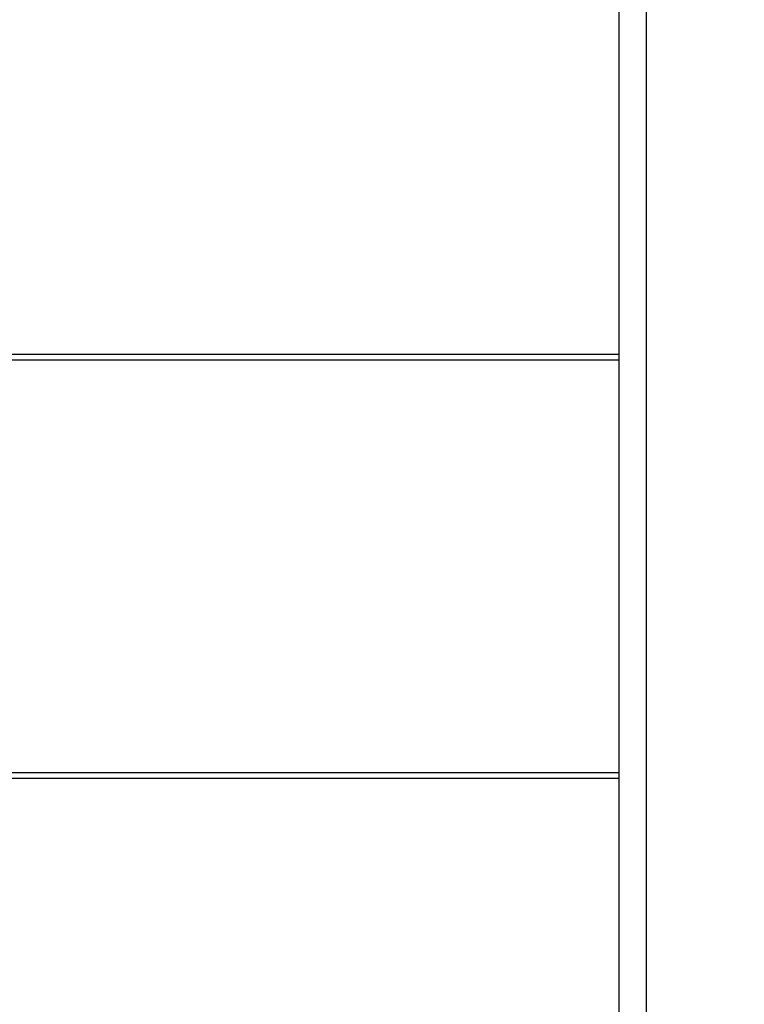
# Model space of a CAD drawing. Units: millimetres. Extents: x -14 to 564, y -32 to 796.
# Drawn here: x 190 to 275, y 221 to 337 of the extents above; entities that cross this region are included whole.
import ezdxf

# ---------------------------------------------------------------- set-up
doc = ezdxf.new("R2010")
doc.units = ezdxf.units.MM
doc.header["$PDMODE"] = 2
doc.header["$PDSIZE"] = 10
doc.layers.add('AEL-AM_1', color=30, linetype='Continuous', lineweight=30)
doc.layers.add('AM_5', color=3, linetype='Continuous', lineweight=20)
doc.styles.get("Standard").update_dxf_attribs({"font": 'arial.ttf'})
doc.dimstyles.new('MAL-ISO$0', dxfattribs={"dimtxt": 3, "dimasz": 3, "dimexe": 1, "dimexo": 1, "dimgap": 1.5, "dimtad": 1, "dimtxsty": 'Standard', "dimcen": 0, "dimclrd": 256, "dimclre": 256, "dimclrt": 3, "dimadec": 1, "dimazin": 2, "dimtp": 0.1, "dimtm": 0.1, "dimtfac": 0.71, "dimtmove": 0, "dimatfit": 3, "dimfxl": 1, "dimlwd": -1, "dimlwe": -1, "dimarcsym": 1})

# ---------------------------------------------------------------- blocks, each defined once
blk = doc.blocks.new('*D54')
at = {"layer": 'AM_5', "transparency": 16777216}
for p, q in [((259.66, 346.45), (296.64, 346.45)), ((295.64, 343.45), (295.64, 201.79)), ((259.66, 198.79), (296.64, 198.79))]:
    blk.add_line(p, q, dxfattribs=at)
for points in [[(295.14, 343.45), (296.14, 343.45), (295.64, 346.45)], [(295.14, 201.79), (296.14, 201.79), (295.64, 198.79)]]:
    blk.add_solid(points, dxfattribs=at)
at = {"layer": 'Defpoints', "color": 0, "transparency": 16777216}
for p in [(258.66, 346.45), (258.66, 198.79), (295.64, 198.79)]:
    blk.add_point(p, dxfattribs=at)
at = {"layer": 'AM_5', "color": 3, "transparency": 16777216, "insert": (290.24, 273.95), "char_height": 6, "attachment_point": 5, "rotation": 90}
blk.add_mtext('Largeur vantail = Largeur Baie + 415', dxfattribs=at)

msp = doc.modelspace()

# ---------------------------------------------------------------- linework, layer by layer
at = {"layer": 'AEL-AM_1'}
msp.add_line((263.80336902, 28.2592938), (263.80336902, 387.40609164), dxfattribs=at)
at = {"layer": 'AEL-AM_1', "linetype": 'Continuous'}
for p, q in [((260.53670235, 346.45432122), (260.53670235, 204.78765455)), ((260.53670235, 297.56543233), (125.20336902, 297.56543233)), ((260.53670235, 296.89876566), (125.20336902, 296.89876566)), ((260.45336902, 248.34321011), (125.12003568, 248.34321011)), ((260.45336902, 247.67654344), (125.12003568, 247.67654344))]:
    msp.add_line(p, q, dxfattribs=at)

# ---------------------------------------------------------------- dimensions: what is measured, and where the dimension line sits
at = {"layer": 'AM_5'}
dim = msp.add_linear_dim(base=(295.63545439, 198.78765455), p1=(258.66498486, 346.45432122), p2=(258.66498486, 198.78765455), angle=270, text='Largeur vantail = Largeur Baie + 415', dimstyle='MAL-ISO$0', override={"dimtxt": 6, "dimdec": 0, "dimlfac": 15}, dxfattribs=at)
dim.commit()
dim.dimension.update_dxf_attribs({"geometry": '*D54', "text_midpoint": (295.63545439, 273.95432122), "dimtype": 160})

doc.saveas('drawing.dxf')
